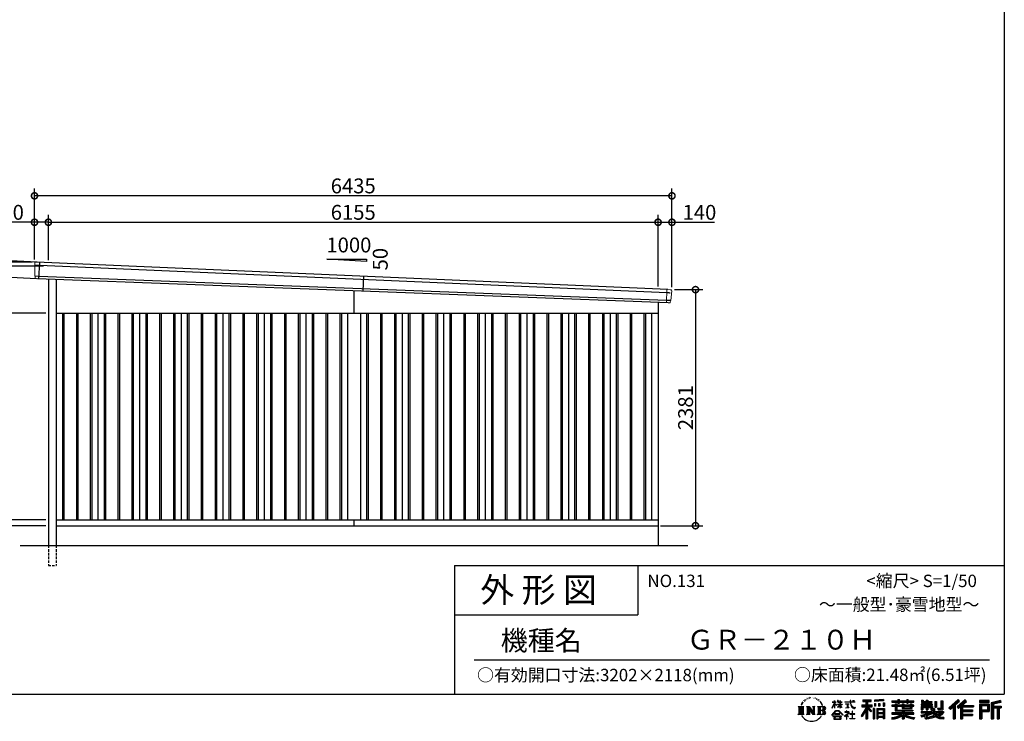
# Model space of a CAD drawing. Extents: x 225 to 20334, y 7 to 14162.
# Drawn here: x 10395 to 20334, y 7 to 7084 of the extents above; entities that cross this region are included whole.
import ezdxf

# ---------------------------------------------------------------- set-up
doc = ezdxf.new("R2010")
doc.units = 0
doc.header["$LTSCALE"] = 20
doc.header["$PDMODE"] = 3
doc.header["$PDSIZE"] = 2
doc.linetypes.add('HIDDEN', pattern=[0.375, 0.25, -0.125])
doc.layers.get('0').update_dxf_attribs({"linetype": 'CONTINUOUS'})
doc.layers.get('DEFPOINTS').update_dxf_attribs({"linetype": 'CONTINUOUS'})
for name, color, linetype in [('仕様書枠', 230, 'CONTINUOUS'), ('寸法', 4, 'CONTINUOUS'), ('文字', 7, 'CONTINUOUS'), ('破線', 2, 'HIDDEN'), ('細線', 5, 'CONTINUOUS'), ('部品1', 7, 'CONTINUOUS'), ('Ｇ．Ｌ', 30, 'CONTINUOUS')]:
    doc.layers.add(name, color=color, linetype=linetype)
doc.styles.add('STYLE1', font='isocp.shx', dxfattribs={"bigfont": 'bigfont.shx'})
doc.styles.add('STYLE2', font='MS PGothic.ttf')
doc.dimstyles.new('INABA_S50G', dxfattribs={"dimtxt": 150, "dimasz": 125, "dimexe": 75, "dimexo": 25, "dimgap": 25, "dimtad": 3, "dimdec": 1, "dimdsep": 46, "dimtxsty": 'STYLE1', "dimblk1": 'DOTSMALL', "dimblk2": 'DOTSMALL', "dimsah": 1, "dimcen": 0, "dimclrt": 7, "dimadec": 0, "dimazin": 0, "dimtfac": 1, "dimtdec": 4, "dimtix": 1, "dimtmove": 0, "dimatfit": 3, "dimldrblk": 'DOTSMALL', "dimfxl": 1, "dimtolj": 1, "dimtzin": 0, "dimarcsym": 0})

# ---------------------------------------------------------------- blocks, each defined once
blk = doc.blocks.new('_DOTSMALL')
at = {"color": 0, "linetype": 'ByBlock', "ltscale": 50, "const_width": 0.5}
blk.add_lwpolyline([(-0.0625, 0, 1), (0.0625, 0, 1)], format="xyb", close=True, dxfattribs=at)
blk = doc.blocks.new('*D20')
at = {"layer": 'DEFPOINTS', "color": 0, "ltscale": 50}
for p in [(10596.2, 4637.4), (10011.9, 4497.2), (10588.5, 4470.6)]:
    blk.add_point(p, dxfattribs=at)
at = {"layer": '寸法', "color": 0, "lineweight": -2, "ltscale": 50}
for p, q in [((10019.6, 4664), (10038.8, 5078.6)), ((10571.2, 4638.6), (9944.7, 4667.5)), ((10011.9, 4497.2), (10019.6, 4664)), ((10563.5, 4471.8), (9937, 4500.7))]:
    blk.add_line(p, q, dxfattribs=at)
at = {"layer": '寸法', "color": 0, "lineweight": -2, "ltscale": 50, "xscale": 125, "yscale": 125, "zscale": 125}
for p, rotation in [((10019.6, 4664), 87.35641500832173), ((10011.9, 4497.2), 267.3564150083218)]:
    blk.add_blockref('_DOTSMALL', p, dxfattribs=dict(at, rotation=rotation))
at = {"layer": '寸法', "color": 7, "ltscale": 50, "insert": (9932.2, 4938.4), "char_height": 150, "attachment_point": 5, "rotation": 87.35642, "style": 'STYLE1'}
blk.add_mtext('\\A1;167', dxfattribs=at)
blk = doc.blocks.new('*D21')
at = {"layer": 'DEFPOINTS', "color": 0, "ltscale": 50}
for p in [(10544, 5307.4), (10544, 4640), (16979, 4361)]:
    blk.add_point(p, dxfattribs=at)
at = {"layer": '寸法', "color": 0, "lineweight": -2, "ltscale": 50}
for p, q in [((10544, 4665), (10544, 5382.4)), ((16979, 4386), (16979, 5382.4)), ((16979, 5307.4), (10544, 5307.4))]:
    blk.add_line(p, q, dxfattribs=at)
at = {"layer": '寸法', "color": 0, "lineweight": -2, "ltscale": 50, "xscale": 125, "yscale": 125, "zscale": 125, "rotation": 180}
blk.add_blockref('_DOTSMALL', (10544, 5307.4), dxfattribs=at)
at = {"layer": '寸法', "color": 0, "lineweight": -2, "ltscale": 50, "xscale": 125, "yscale": 125, "zscale": 125}
blk.add_blockref('_DOTSMALL', (16979, 5307.4), dxfattribs=at)
at = {"layer": '寸法', "color": 7, "ltscale": 50, "insert": (13761.5, 5407.4), "char_height": 150, "attachment_point": 5, "style": 'STYLE1'}
blk.add_mtext('\\A1;6435', dxfattribs=at)
blk = doc.blocks.new('*D22')
at = {"layer": 'DEFPOINTS', "color": 0, "ltscale": 50}
for p in [(9875.4, 4597.5), (10660.8, 4597.5), (10684, 1980)]:
    blk.add_point(p, dxfattribs=at)
at = {"layer": '寸法', "color": 0, "lineweight": -2, "ltscale": 50}
for p, q in [((10635.8, 4597.5), (9800.4, 4597.5)), ((9875.4, 1980), (9875.4, 4597.5)), ((10659, 1980), (9800.4, 1980))]:
    blk.add_line(p, q, dxfattribs=at)
at = {"layer": '寸法', "color": 0, "lineweight": -2, "ltscale": 50, "xscale": 125, "yscale": 125, "zscale": 125}
for p, rotation in [((9875.4, 4597.5), 90), ((9875.4, 1980), 270)]:
    blk.add_blockref('_DOTSMALL', p, dxfattribs=dict(at, rotation=rotation))
at = {"layer": '寸法', "color": 7, "ltscale": 50, "insert": (9775.3, 3141.9), "char_height": 150, "attachment_point": 5, "rotation": 90, "style": 'STYLE1'}
blk.add_mtext('\\A1;軒高 2617.5', dxfattribs=at)
blk = doc.blocks.new('*D23')
at = {"layer": 'DEFPOINTS', "color": 0, "ltscale": 50}
for p in [(16979, 5041), (16839, 4367.6), (16979, 4361)]:
    blk.add_point(p, dxfattribs=at)
at = {"layer": '寸法', "color": 0, "lineweight": -2, "ltscale": 50}
for p, q in [((16839, 4392.6), (16839, 5116)), ((16979, 4386), (16979, 5116)), ((16839, 5041), (16979, 5041)), ((16979, 5041), (17409.1, 5041))]:
    blk.add_line(p, q, dxfattribs=at)
at = {"layer": '寸法', "color": 0, "lineweight": -2, "ltscale": 50, "xscale": 125, "yscale": 125, "zscale": 125, "rotation": 180}
blk.add_blockref('_DOTSMALL', (16839, 5041), dxfattribs=at)
at = {"layer": '寸法', "color": 0, "lineweight": -2, "ltscale": 50, "xscale": 125, "yscale": 125, "zscale": 125}
blk.add_blockref('_DOTSMALL', (16979, 5041), dxfattribs=at)
at = {"layer": '寸法', "color": 7, "ltscale": 50, "insert": (17256.6, 5141), "char_height": 150, "attachment_point": 5, "style": 'STYLE1'}
blk.add_mtext('\\A1;140', dxfattribs=at)
blk = doc.blocks.new('*D24')
at = {"layer": 'DEFPOINTS', "color": 0, "ltscale": 50}
for p in [(16839, 5041), (10684, 4633.9), (16839, 4367.6)]:
    blk.add_point(p, dxfattribs=at)
at = {"layer": '寸法', "color": 0, "lineweight": -2, "ltscale": 50}
for p, q in [((10684, 4658.9), (10684, 5116)), ((16839, 4392.6), (16839, 5116)), ((10684, 5041), (16839, 5041))]:
    blk.add_line(p, q, dxfattribs=at)
at = {"layer": '寸法', "color": 0, "lineweight": -2, "ltscale": 50, "xscale": 125, "yscale": 125, "zscale": 125, "rotation": 180}
blk.add_blockref('_DOTSMALL', (10684, 5041), dxfattribs=at)
at = {"layer": '寸法', "color": 0, "lineweight": -2, "ltscale": 50, "xscale": 125, "yscale": 125, "zscale": 125}
blk.add_blockref('_DOTSMALL', (16839, 5041), dxfattribs=at)
at = {"layer": '寸法', "color": 7, "ltscale": 50, "insert": (13761.5, 5141), "char_height": 150, "attachment_point": 5, "style": 'STYLE1'}
blk.add_mtext('\\A1;6155', dxfattribs=at)
blk = doc.blocks.new('*D25')
at = {"layer": 'DEFPOINTS', "color": 0, "ltscale": 50}
for p in [(10544, 5041), (10544, 4640), (10684, 4633.9)]:
    blk.add_point(p, dxfattribs=at)
at = {"layer": '寸法', "color": 0, "lineweight": -2, "ltscale": 50}
for p, q in [((10544, 4665), (10544, 5116)), ((10684, 4658.9), (10684, 5116)), ((10544, 5041), (10113.9, 5041)), ((10684, 5041), (10544, 5041))]:
    blk.add_line(p, q, dxfattribs=at)
at = {"layer": '寸法', "color": 0, "lineweight": -2, "ltscale": 50, "xscale": 125, "yscale": 125, "zscale": 125, "rotation": 180}
blk.add_blockref('_DOTSMALL', (10544, 5041), dxfattribs=at)
at = {"layer": '寸法', "color": 0, "lineweight": -2, "ltscale": 50, "xscale": 125, "yscale": 125, "zscale": 125}
blk.add_blockref('_DOTSMALL', (10684, 5041), dxfattribs=at)
at = {"layer": '寸法', "color": 7, "ltscale": 50, "insert": (10266.4, 5141), "char_height": 150, "attachment_point": 5, "style": 'STYLE1'}
blk.add_mtext('\\A1;140', dxfattribs=at)
blk = doc.blocks.new('*D26')
at = {"layer": 'DEFPOINTS', "color": 0, "ltscale": 50}
for p in [(16979, 4361), (16839, 1980), (17216.7, 1980)]:
    blk.add_point(p, dxfattribs=at)
at = {"layer": '寸法', "color": 0, "lineweight": -2, "ltscale": 50}
for p, q in [((17004, 4361), (17291.7, 4361)), ((17216.7, 4361), (17216.7, 1980)), ((16864, 1980), (17291.7, 1980))]:
    blk.add_line(p, q, dxfattribs=at)
at = {"layer": '寸法', "color": 0, "lineweight": -2, "ltscale": 50, "xscale": 125, "yscale": 125, "zscale": 125}
for p, rotation in [((17216.7, 4361), 90), ((17216.7, 1980), 270)]:
    blk.add_blockref('_DOTSMALL', p, dxfattribs=dict(at, rotation=rotation))
at = {"layer": '寸法', "color": 7, "ltscale": 50, "insert": (17116.7, 3170.5), "char_height": 150, "attachment_point": 5, "rotation": 90, "style": 'STYLE1'}
blk.add_mtext('\\A1;2381', dxfattribs=at)
blk = doc.blocks.new('*D27')
at = {"layer": 'DEFPOINTS', "color": 0, "ltscale": 50}
for p in [(10544, 4640), (9598.6, 1980), (10684, 1980)]:
    blk.add_point(p, dxfattribs=at)
at = {"layer": '寸法', "color": 0, "lineweight": -2, "ltscale": 50}
for p, q in [((10519, 4640), (9523.6, 4640)), ((9598.6, 4640), (9598.6, 1980)), ((10659, 1980), (9523.6, 1980))]:
    blk.add_line(p, q, dxfattribs=at)
at = {"layer": '寸法', "color": 0, "lineweight": -2, "ltscale": 50, "xscale": 125, "yscale": 125, "zscale": 125}
for p, rotation in [((9598.6, 4640), 90), ((9598.6, 1980), 270)]:
    blk.add_blockref('_DOTSMALL', p, dxfattribs=dict(at, rotation=rotation))
at = {"layer": '寸法', "color": 7, "ltscale": 50, "insert": (9498.5, 3310), "char_height": 150, "attachment_point": 5, "rotation": 90, "style": 'STYLE1'}
blk.add_mtext('\\A1;2660', dxfattribs=at)
blk = doc.blocks.new('*D28')
at = {"layer": 'DEFPOINTS', "color": 0, "ltscale": 50}
for p in [(10684, 4125), (10149, 2040), (10684, 2040)]:
    blk.add_point(p, dxfattribs=at)
at = {"layer": '寸法', "color": 0, "lineweight": -2, "ltscale": 50}
for p, q in [((10659, 4125), (10074, 4125)), ((10149, 4125), (10149, 2040)), ((10659, 2040), (10074, 2040))]:
    blk.add_line(p, q, dxfattribs=at)
at = {"layer": '寸法', "color": 0, "lineweight": -2, "ltscale": 50, "xscale": 125, "yscale": 125, "zscale": 125}
for p, rotation in [((10149, 4125), 90), ((10149, 2040), 270)]:
    blk.add_blockref('_DOTSMALL', p, dxfattribs=dict(at, rotation=rotation))
at = {"layer": '寸法', "color": 7, "ltscale": 50, "insert": (10049, 3082.5), "char_height": 150, "attachment_point": 5, "rotation": 90, "style": 'STYLE1'}
blk.add_mtext('\\A1;2085', dxfattribs=at)
blk = doc.blocks.new('*D29')
at = {"layer": 'DEFPOINTS', "color": 0, "ltscale": 50}
for p in [(10684, 2040), (10149, 1980), (10684, 1980)]:
    blk.add_point(p, dxfattribs=at)
at = {"layer": '寸法', "color": 0, "lineweight": -2, "ltscale": 50}
for p, q in [((10659, 2040), (10074, 2040)), ((10149, 2040), (10149, 1980)), ((10659, 1980), (10074, 1980))]:
    blk.add_line(p, q, dxfattribs=at)
at = {"layer": '寸法', "color": 0, "lineweight": -2, "ltscale": 50, "xscale": 125, "yscale": 125, "zscale": 125}
for p, rotation in [((10149, 2040), 90), ((10149, 1980), 270)]:
    blk.add_blockref('_DOTSMALL', p, dxfattribs=dict(at, rotation=rotation))
at = {"layer": '寸法', "color": 7, "ltscale": 50, "insert": (10056.1, 1945.3), "char_height": 150, "attachment_point": 5, "rotation": 90, "style": 'STYLE1'}
blk.add_mtext('\\A1;60', dxfattribs=at)

msp = doc.modelspace()

# ---------------------------------------------------------------- linework, layer by layer
at = {"layer": '仕様書枠', "ltscale": 50}
for p, q in [((20334, 14162), (20334, 280)), ((14784, 1580), (14784, 280)), ((14784, 1580), (20334, 1580)), ((14784, 1080), (16634, 1080)), ((225, 280), (20334, 280))]:
    msp.add_line(p, q, dxfattribs=at)
at = {"layer": '仕様書枠', "linetype": 'Continuous', "ltscale": 50}
msp.add_line((16634, 1580), (16634, 1080), dxfattribs=at)
at = {"layer": '文字', "color": 7, "ltscale": 50}
msp.add_line((14984, 625.06), (20184, 625.06), dxfattribs=at)
at = {"layer": '文字', "ltscale": 0.5}
for p, q in [((18290.88, 187.45), (18303.97, 204.26)), ((18311.62, 220.11), (18309.84, 213.48)), ((18318.72, 206.86), (18315.89, 206.86)), ((18321.91, 226.33), (18320.61, 223.73)), ((18327.34, 213.82), (18324.15, 213.82)), ((18331.82, 226.92), (18330.29, 224.2)), ((18338.31, 218.19), (18336.66, 218.31)), ((18342.68, 239.77), (18341.86, 238)), ((18348.23, 233.99), (18344.33, 233.05)), ((18355.79, 243.67), (18354.13, 241.54)), ((18358.5, 230.1), (18355.79, 230.1)), ((18369.95, 235.53), (18367.12, 235.64)), ((18371.01, 248.62), (18368.42, 247.09)), ((18381.17, 241.78), (18377.98, 241.66)), ((18399.88, 242.18), (18401.59, 242.09)), ((18415.9, 237.14), (18412.75, 235.97)), ((18412.93, 247.58), (18415.99, 246.59)), ((18428.36, 232.64), (18426.65, 232.37)), ((18428.99, 244.25), (18430.52, 242)), ((18433.68, 228.14), (18434.94, 228.14)), ((18437.01, 235.16), (18438, 234.17)), ((18442.14, 225.9), (18437.55, 225.09)), ((18441.33, 238.22), (18442.86, 236.15)), ((18452.22, 219.15), (18448.89, 218.97)), ((18454.47, 230.48), (18455.55, 227.87)), ((18460.53, 214.25), (18457.83, 213.45)), ((18464.68, 222.35), (18465.76, 220.28)), ((18482.31, 197.87), (18474.05, 208.08)), ((18595.67, 200.68), (18595.67, 198.02)), ((18595.67, 200.68), (18618.55, 200.68)), ((18618.55, 200.68), (18618.55, 218.04)), ((18620.8, 218.04), (18618.55, 218.04)), ((18620.8, 218.04), (18620.8, 200.68)), ((18620.8, 200.68), (18635.7, 200.68)), ((18635.7, 200.68), (18635.7, 198.02)), ((18651.59, 218.04), (18651.59, 198.02)), ((18655.94, 218.04), (18651.59, 218.04)), ((18655.94, 218.04), (18655.94, 200.68)), ((18655.94, 200.68), (18676.19, 200.68)), ((18676.19, 218.04), (18676.19, 200.68)), ((18678.44, 218.04), (18676.19, 218.04)), ((18678.44, 200.68), (18678.44, 218.04)), ((18678.44, 200.68), (18697.5, 200.68)), ((18697.5, 200.68), (18697.5, 198.02)), ((18725.77, 202.66), (18725.77, 199.18)), ((18725.77, 202.66), (18778.39, 202.66)), ((18778.89, 199.18), (18725.77, 199.18)), ((18778.39, 218.04), (18778.39, 202.66)), ((18784.85, 218.04), (18778.39, 218.04)), ((18778.89, 199.18), (18779.69, 192.82)), ((18826.08, 199.18), (18784.83, 199.18)), ((18786.28, 185.78), (18784.83, 199.18)), ((18784.85, 202.66), (18784.85, 218.04)), ((18784.85, 202.66), (18826.08, 202.66)), ((18802.93, 218.04), (18822.24, 218.04)), ((18802.93, 218.04), (18802.93, 217.95)), ((18802.93, 217.95), (18822.24, 217.95)), ((18822.24, 217.95), (18822.24, 218.04)), ((18826.08, 202.66), (18826.08, 199.18)), ((18904.52, 221.85), (18904.52, 206.56)), ((18904.52, 221.85), (18989.41, 221.85)), ((18904.52, 214.73), (18989.41, 214.73)), ((18904.52, 206.56), (18935.9, 206.56)), ((18935.9, 206.56), (18935.9, 172.11)), ((18944.28, 216.41), (18944.28, 31.82)), ((18953.54, 206.56), (18953.54, 172.11)), ((18953.54, 206.56), (18989.41, 206.56)), ((18989.41, 206.56), (18989.41, 221.85)), ((19112.88, 227.28), (19022.15, 219.98)), ((19022.15, 219.98), (19022.15, 204.75)), ((19112.88, 217.51), (19022.15, 210.21)), ((19112.88, 212.05), (19022.15, 204.75)), ((19112.88, 227.28), (19112.88, 212.05)), ((19197.8, 212.99), (19197.8, 199.39)), ((19197.8, 212.99), (19260.54, 212.99)), ((19197.8, 207.55), (19420.45, 207.55)), ((19197.8, 199.39), (19260.54, 199.39)), ((19260.54, 227.74), (19260.54, 212.99)), ((19260.54, 227.74), (19274.69, 227.74)), ((19260.54, 199.39), (19260.54, 188.27)), ((19267.66, 227.74), (19267.66, 188.27)), ((19274.69, 212.99), (19274.69, 227.74)), ((19274.69, 212.99), (19349.73, 212.99)), ((19274.69, 199.39), (19349.73, 199.39)), ((19274.69, 188.27), (19274.69, 199.39)), ((19349.73, 227.74), (19349.73, 212.99)), ((19349.73, 227.74), (19363.88, 227.74)), ((19349.73, 199.39), (19349.73, 188.27)), ((19356.85, 227.74), (19356.85, 188.27)), ((19363.88, 212.99), (19363.88, 227.74)), ((19363.88, 212.99), (19420.45, 212.99)), ((19363.88, 188.27), (19363.88, 199.39)), ((19363.88, 199.39), (19420.45, 199.39)), ((19420.45, 199.39), (19420.45, 212.99)), ((19498.51, 221.15), (19498.51, 196.35)), ((19498.51, 221.15), (19514.1, 221.15)), ((19506.46, 221.15), (19506.46, 196.35)), ((19514.1, 221.15), (19514.1, 204.84)), ((19514.1, 204.84), (19543.67, 204.84)), ((19543.67, 221.15), (19543.67, 204.84)), ((19543.67, 221.15), (19561.6, 221.15)), ((19551.63, 221.15), (19551.63, 123.77)), ((19561.6, 221.15), (19561.6, 204.84)), ((19561.6, 204.84), (19601.32, 204.84)), ((19601.32, 204.84), (19601.32, 196.35)), ((19633.23, 204.84), (19633.23, 150.48)), ((19633.23, 204.84), (19651.16, 204.84)), ((19641.19, 204.84), (19641.19, 150.48)), ((19651.16, 204.84), (19651.16, 150.48)), ((19691.64, 211.98), (19711.9, 211.98)), ((19691.64, 211.98), (19691.64, 139.59)), ((19701.01, 211.98), (19701.01, 131.3)), ((19711.9, 211.98), (19711.9, 123.77)), ((19868.53, 225.77), (19774.95, 143)), ((19872.32, 221.86), (19778.84, 139.18)), ((19785.55, 132.59), (19879.4, 214.55)), ((19839.05, 172.09), (19883.19, 210.64)), ((19939.11, 221.78), (19856.97, 151.72)), ((19943.01, 217.95), (19860.58, 147.65)), ((19866.87, 140.57), (19949.68, 211.4)), ((19883.19, 210.64), (19868.53, 225.77)), ((19905.99, 166.87), (19953.58, 207.57)), ((19953.58, 207.57), (19939.11, 221.78)), ((20181.69, 215.59), (20084.99, 215.59)), ((20084.99, 215.59), (20084.99, 197.64)), ((20181.69, 210.15), (20084.99, 210.15)), ((20084.99, 203.08), (20181.69, 203.08)), ((20181.69, 197.64), (20181.69, 215.59)), ((20295.26, 214.93), (20202.18, 192.73)), ((20296.67, 209.67), (20207.62, 188.43)), ((20298.62, 203), (20213.07, 182.59)), ((20295.26, 214.93), (20299.88, 197.71)), ((18251.87, 154.42), (18310.61, 154.42)), ((18251.87, 154.42), (18260.29, 147.71)), ((18260.29, 147.71), (18260.29, 80.52)), ((18271.18, 154.42), (18271.18, 74.04)), ((18282.07, 154.42), (18282.07, 74.04)), ((18290.88, 187.45), (18283.09, 168.4)), ((18283.09, 168.4), (18284.85, 168.4)), ((18288.66, 177.18), (18284.85, 168.4)), ((18297.44, 190.92), (18288.66, 177.18)), ((18292.95, 154.42), (18292.95, 74.04)), ((18302.88, 197.4), (18297.44, 190.92)), ((18310.61, 154.42), (18303.2, 148.52)), ((18303.2, 148.52), (18303.2, 79.93)), ((18338.48, 154.42), (18345.54, 150.34)), ((18338.48, 154.42), (18363.36, 154.42)), ((18345.54, 150.34), (18345.54, 79.64)), ((18356.43, 154.42), (18356.43, 74.04)), ((18356.67, 154.42), (18409.39, 80.67)), ((18361.87, 139.23), (18407.47, 74.04)), ((18363.36, 154.42), (18402.89, 99.13)), ((18366.63, 122.94), (18400.83, 74.04)), ((18366.63, 122.94), (18366.63, 77.88)), ((18396.33, 154.42), (18402.89, 150.63)), ((18396.33, 154.42), (18420.38, 154.42)), ((18402.89, 150.63), (18402.89, 99.13)), ((18409.39, 154.42), (18409.39, 74.04)), ((18420.38, 154.42), (18414.83, 151.22)), ((18414.83, 151.22), (18414.83, 78.76)), ((18447.07, 154.42), (18514.45, 154.42)), ((18447.07, 154.42), (18453.63, 150.63)), ((18453.63, 150.63), (18453.63, 79.35)), ((18465.35, 154.42), (18465.35, 74.04)), ((18476.23, 154.42), (18476.23, 74.04)), ((18509.01, 114.78), (18476.23, 114.78)), ((18477.94, 198.23), (18489.34, 181.15)), ((18493.94, 179.71), (18482.31, 197.87)), ((18489.34, 181.15), (18495.58, 170.24)), ((18498.27, 168.4), (18493.46, 180.65)), ((18495.58, 170.24), (18496.1, 168.4)), ((18496.1, 168.4), (18498.27, 168.4)), ((18591.69, 67.81), (18631.96, 114.69)), ((18637.05, 109.87), (18595.43, 64.89)), ((18595.53, 141.02), (18618.55, 191.34)), ((18595.53, 141.02), (18596.51, 140.46)), ((18618.55, 198.02), (18595.67, 198.02)), ((18596.51, 140.46), (18618.55, 182.86)), ((18618.55, 198.02), (18618.55, 191.34)), ((18618.55, 182.86), (18618.55, 137.47)), ((18620.8, 137.47), (18618.55, 137.47)), ((18620.8, 198.02), (18620.8, 186.61)), ((18635.7, 198.02), (18620.8, 198.02)), ((18639.94, 169.92), (18620.8, 186.61)), ((18638.4, 167.41), (18620.8, 178.99)), ((18620.8, 178.99), (18620.8, 137.47)), ((18631.96, 114.69), (18664.31, 114.69)), ((18659.38, 109.87), (18637.05, 109.87)), ((18638.4, 167.41), (18639.94, 169.92)), ((18650.97, 149.57), (18676.19, 172.44)), ((18650.97, 149.57), (18652.67, 147.78)), ((18676.19, 198.02), (18651.59, 198.02)), ((18651.59, 179.68), (18651.59, 176.86)), ((18651.59, 179.68), (18676.19, 179.68)), ((18651.59, 176.86), (18676.19, 176.86)), ((18652.67, 147.78), (18676.19, 170.33)), ((18702.67, 67.04), (18659.38, 109.87)), ((18664.31, 114.69), (18706.1, 70.19)), ((18676.19, 198.02), (18676.19, 179.68)), ((18676.19, 176.86), (18676.19, 172.3)), ((18676.19, 170.43), (18676.19, 137.47)), ((18678.44, 137.47), (18676.19, 137.47)), ((18678.44, 179.68), (18678.44, 198.02)), ((18697.5, 198.02), (18678.44, 198.02)), ((18678.44, 179.68), (18698.36, 179.68)), ((18678.44, 169.54), (18678.44, 176.86)), ((18678.44, 176.86), (18698.36, 176.86)), ((18697.46, 146.27), (18678.44, 169.54)), ((18678.44, 137.47), (18678.44, 167.6)), ((18696.29, 145.16), (18678.44, 167.6)), ((18697.46, 146.27), (18696.29, 145.16)), ((18698.36, 179.68), (18698.36, 176.86)), ((18723.75, 102.3), (18723.75, 98.81)), ((18740.35, 102.3), (18723.75, 102.3)), ((18730.08, 181.69), (18730.08, 179.16)), ((18730.08, 181.69), (18765.21, 181.69)), ((18747.82, 179.16), (18730.08, 179.16)), ((18731.52, 141.71), (18766.17, 146.82)), ((18731.52, 143.35), (18747.82, 146.44)), ((18731.52, 143.35), (18731.52, 141.71)), ((18744.08, 111.37), (18740.35, 111.37)), ((18740.35, 111.37), (18740.35, 102.3)), ((18744.08, 102.3), (18744.08, 111.37)), ((18762.38, 102.3), (18744.08, 102.3)), ((18747.82, 179.16), (18747.82, 146.44)), ((18765.21, 179.16), (18754.19, 179.16)), ((18754.19, 179.16), (18754.19, 147.64)), ((18754.19, 147.64), (18766.17, 149.91)), ((18763.44, 102.22), (18762.38, 102.3)), ((18764.75, 101.21), (18763.44, 102.22)), ((18766.32, 99.64), (18764.75, 101.21)), ((18765.21, 181.69), (18765.21, 179.16)), ((18766.17, 149.91), (18766.17, 146.82)), ((18766.89, 98.13), (18766.32, 99.64)), ((18779.69, 192.82), (18784.1, 172.11)), ((18784.1, 172.11), (18788.29, 162.06)), ((18789.24, 172.74), (18786.28, 185.78)), ((18788.29, 162.06), (18795.42, 150.75)), ((18794.87, 161.48), (18789.24, 172.74)), ((18800.31, 152.42), (18794.87, 161.48)), ((18795.42, 150.75), (18804.86, 142.14)), ((18801.44, 110.05), (18798.15, 110.05)), ((18798.15, 110.05), (18798.15, 82.39)), ((18810.47, 144.67), (18800.31, 152.42)), ((18801.44, 82.39), (18801.44, 110.05)), ((18804.86, 142.14), (18811.49, 138.63)), ((18814.32, 143.28), (18810.47, 144.67)), ((18811.49, 138.63), (18815.91, 137.39)), ((18819.13, 142.64), (18814.32, 143.28)), ((18815.91, 137.39), (18820.23, 137.39)), ((18823.83, 143.42), (18819.13, 142.64)), ((18820.23, 137.39), (18828.61, 140.9)), ((18829.97, 147.5), (18823.83, 143.42)), ((18828.61, 140.9), (18832.76, 143.53)), ((18832.76, 143.53), (18829.97, 147.5)), ((18935.9, 139.88), (18888, 63.06)), ((18944.28, 143.02), (18892.62, 60.18)), ((18895.91, 172.11), (18935.9, 172.11)), ((18895.91, 172.11), (18895.91, 154.2)), ((18895.91, 163.41), (18999.88, 163.41)), ((18895.91, 154.2), (18935.9, 154.2)), ((18935.9, 114.34), (18898.73, 54.72)), ((18935.9, 154.2), (18935.9, 139.88)), ((18935.9, 114.34), (18935.9, 31.82)), ((18993.47, 106.73), (18944.28, 162.41)), ((18953.54, 172.11), (18999.88, 172.11)), ((18953.54, 139.9), (18953.54, 31.82)), ((18987.27, 101.72), (18953.54, 139.9)), ((18997.55, 110.33), (18958.79, 154.2)), ((18958.79, 154.2), (18999.88, 154.2)), ((18997.55, 110.33), (18987.27, 101.72)), ((18999.88, 154.2), (18999.88, 172.11)), ((19023.01, 136.33), (19010.77, 136.33)), ((19010.77, 136.33), (19010.77, 31.82)), ((19017.57, 136.33), (19017.57, 31.82)), ((19023.01, 136.33), (19023.01, 31.82)), ((19023.3, 185.42), (19034.46, 185.42)), ((19023.3, 185.42), (19023.3, 160.09)), ((19034.46, 160.09), (19023.3, 160.09)), ((19029.01, 185.42), (19029.01, 160.09)), ((19034.46, 185.42), (19034.46, 160.09)), ((19046.42, 136.33), (19123.91, 136.33)), ((19046.42, 136.33), (19046.42, 31.82)), ((19051.86, 129.21), (19118.47, 129.21)), ((19051.86, 129.21), (19051.86, 31.82)), ((19111.13, 121.11), (19057.2, 121.11)), ((19057.2, 121.11), (19057.2, 93.11)), ((19062.81, 185.42), (19076.78, 185.42)), ((19062.81, 185.42), (19062.81, 160.09)), ((19076.78, 160.09), (19062.81, 160.09)), ((19069.93, 185.42), (19069.93, 160.09)), ((19076.78, 185.42), (19076.78, 160.09)), ((19110.04, 192.4), (19123.69, 192.4)), ((19110.04, 192.4), (19110.04, 160.09)), ((19110.04, 160.09), (19123.69, 160.09)), ((19111.13, 121.11), (19111.13, 93.11)), ((19117.16, 192.4), (19117.16, 160.09)), ((19118.47, 129.21), (19118.47, 31.82)), ((19123.69, 192.4), (19123.69, 160.09)), ((19123.91, 136.33), (19123.91, 31.82)), ((19197.8, 170.37), (19197.8, 160.28)), ((19230.74, 170.37), (19197.8, 170.37)), ((19420.45, 164.92), (19197.8, 164.92)), ((19197.8, 160.28), (19230.74, 160.28)), ((19230.74, 182.29), (19230.74, 170.37)), ((19230.74, 182.29), (19249.65, 182.29)), ((19230.74, 160.28), (19230.74, 111.04)), ((19230.74, 111.04), (19302.22, 111.04)), ((19241.7, 182.29), (19241.7, 111.04)), ((19249.65, 182.29), (19249.65, 170.37)), ((19302.3, 170.37), (19249.65, 170.37)), ((19249.65, 160.28), (19249.65, 120.55)), ((19249.65, 160.28), (19302.3, 160.28)), ((19249.65, 120.55), (19409.66, 120.55)), ((19260.54, 188.27), (19274.69, 188.27)), ((19302.22, 111.04), (19302.22, 91.71)), ((19302.3, 182.29), (19302.3, 170.37)), ((19302.3, 182.29), (19318.68, 182.29)), ((19302.3, 160.28), (19302.3, 137.26)), ((19302.3, 137.26), (19399.61, 137.26)), ((19310.72, 182.29), (19310.72, 137.26)), ((19312.81, 120.55), (19312.81, 31.82)), ((19318.68, 182.29), (19318.68, 170.37)), ((19384.08, 170.37), (19318.68, 170.37)), ((19318.68, 160.28), (19318.68, 141.01)), ((19318.68, 160.28), (19384.08, 160.28)), ((19318.68, 141.01), (19384.08, 141.01)), ((19323.7, 111.04), (19409.66, 111.04)), ((19323.7, 111.04), (19323.7, 91.71)), ((19349.73, 188.27), (19363.88, 188.27)), ((19384.08, 182.29), (19399.61, 182.29)), ((19384.08, 182.29), (19384.08, 170.37)), ((19384.08, 160.28), (19384.08, 141.01)), ((19391.65, 182.29), (19391.65, 137.26)), ((19399.61, 182.29), (19399.61, 170.37)), ((19420.45, 170.37), (19399.61, 170.37)), ((19399.61, 160.28), (19399.61, 137.26)), ((19399.61, 160.28), (19420.45, 160.28)), ((19409.66, 120.55), (19409.66, 111.04)), ((19420.45, 160.28), (19420.45, 170.37)), ((19494.88, 180.36), (19494.88, 169.83)), ((19543.67, 180.36), (19494.88, 180.36)), ((19494.88, 169.83), (19543.67, 169.83)), ((19494.88, 154.35), (19494.88, 123.77)), ((19494.88, 154.35), (19543.67, 154.35)), ((19494.88, 123.77), (19511.48, 123.77)), ((19494.88, 105.9), (19494.88, 93.3)), ((19494.88, 105.9), (19603.63, 105.9)), ((19498.51, 196.35), (19543.67, 196.35)), ((19502.83, 154.35), (19502.83, 123.77)), ((19511.48, 144.44), (19511.48, 123.77)), ((19511.48, 144.44), (19543.67, 144.44)), ((19543.67, 196.35), (19543.67, 180.36)), ((19543.67, 169.83), (19543.67, 154.35)), ((19543.67, 144.44), (19543.67, 123.77)), ((19543.67, 123.77), (19561.6, 123.77)), ((19561.6, 196.35), (19561.6, 180.36)), ((19561.6, 196.35), (19601.32, 196.35)), ((19607.67, 180.36), (19561.6, 180.36)), ((19561.6, 169.83), (19607.67, 169.83)), ((19561.6, 169.83), (19561.6, 154.35)), ((19561.6, 154.35), (19607.67, 154.35)), ((19561.6, 144.44), (19561.6, 123.77)), ((19561.6, 144.44), (19592.21, 144.44)), ((19592.21, 144.44), (19592.21, 123.77)), ((19592.21, 123.77), (19603.63, 123.77)), ((19600.17, 154.35), (19600.17, 123.77)), ((19603.63, 123.77), (19603.63, 105.9)), ((19607.67, 169.83), (19607.67, 180.36)), ((19607.67, 154.35), (19607.67, 136.09)), ((19607.67, 136.09), (19629.01, 136.09)), ((19614.52, 136.09), (19614.52, 94.8)), ((19629.01, 136.09), (19629.01, 105.9)), ((19629.01, 105.9), (19721.7, 105.9)), ((19633.23, 150.48), (19651.16, 150.48)), ((19660.64, 139.59), (19667.01, 123.77)), ((19660.64, 139.59), (19691.64, 139.59)), ((19664.82, 131.3), (19701.01, 131.3)), ((19667.01, 123.77), (19711.9, 123.77)), ((19721.7, 105.9), (19721.7, 93.3)), ((19774.95, 143), (19789.44, 128.77)), ((19789.44, 128.77), (19818.11, 153.8)), ((19818.11, 153.8), (19818.11, 31.82)), ((19828.16, 169.81), (19828.16, 31.82)), ((19839.05, 172.09), (19839.05, 31.82)), ((19856.97, 151.72), (19870.48, 136.5)), ((19870.48, 136.5), (19893.22, 155.95)), ((19893.22, 155.95), (19893.22, 31.82)), ((19898.67, 167.77), (19898.67, 31.82)), ((19905.99, 166.87), (20023.66, 166.87)), ((19907.45, 158.87), (20023.66, 158.87)), ((19907.45, 158.64), (19907.45, 31.82)), ((19907.45, 113.3), (20013.48, 113.3)), ((19912.89, 151.34), (19912.89, 120.64)), ((19912.89, 151.34), (20023.66, 151.34)), ((19912.89, 120.64), (20013.48, 120.64)), ((19912.89, 105.77), (20013.48, 105.77)), ((19912.89, 105.77), (19912.89, 79.7)), ((20013.48, 120.64), (20013.48, 105.77)), ((20023.66, 166.87), (20023.66, 151.34)), ((20084.99, 197.64), (20181.69, 197.64)), ((20084.99, 180.68), (20181.69, 180.68)), ((20084.99, 180.68), (20084.99, 31.82)), ((20090.43, 175.24), (20176.24, 175.24)), ((20090.43, 175.24), (20090.43, 31.82)), ((20100.15, 175.24), (20100.15, 31.82)), ((20100.15, 112.47), (20176.24, 112.47)), ((20105.59, 166.21), (20163.01, 166.21)), ((20105.59, 123.2), (20105.59, 166.21)), ((20105.59, 123.2), (20163.01, 123.2)), ((20105.59, 107.03), (20181.69, 107.03)), ((20105.59, 107.03), (20105.59, 31.82)), ((20163.01, 166.21), (20163.01, 123.2)), ((20168.45, 175.24), (20168.45, 112.47)), ((20176.24, 175.24), (20176.24, 112.47)), ((20181.69, 180.68), (20181.69, 107.03)), ((20202.18, 192.73), (20202.18, 31.82)), ((20207.62, 188.43), (20207.62, 31.82)), ((20213.07, 182.59), (20213.07, 31.82)), ((20218.71, 183.94), (20218.71, 31.82)), ((20218.71, 155.16), (20302.39, 155.16)), ((20218.71, 146.41), (20302.39, 146.41)), ((20299.88, 197.71), (20224.15, 179.64)), ((20224.15, 179.64), (20224.15, 160.61)), ((20224.15, 160.61), (20302.39, 160.61)), ((20224.15, 140.96), (20224.15, 31.82)), ((20224.15, 140.96), (20262.97, 140.96)), ((20262.97, 140.96), (20262.97, 31.82)), ((20268.41, 146.41), (20268.41, 31.82)), ((20277.59, 146.41), (20277.59, 31.82)), ((20283.04, 140.96), (20283.04, 31.82)), ((20283.04, 140.96), (20302.39, 140.96)), ((20302.39, 160.61), (20302.39, 140.96)), ((18249.07, 74.04), (18260.29, 80.52)), ((18313.4, 74.04), (18249.07, 74.04)), ((18313.4, 74.04), (18303.2, 79.93)), ((18335.85, 74.04), (18345.54, 79.64)), ((18373.28, 74.04), (18335.85, 74.04)), ((18373.28, 74.04), (18366.63, 77.88)), ((18423.01, 74.04), (18400.83, 74.04)), ((18423.01, 74.04), (18414.83, 78.76)), ((18444.44, 74.04), (18453.63, 79.35)), ((18513.89, 74.04), (18444.44, 74.04)), ((18595.43, 64.89), (18591.69, 67.81)), ((18604.13, 59.16), (18604.13, 55)), ((18691.56, 59.16), (18604.13, 59.16)), ((18604.13, 55), (18621.22, 55)), ((18621.22, 55), (18613.21, 30.97)), ((18613.21, 30.97), (18613.21, 29.22)), ((18613.21, 29.22), (18614.18, 28.89)), ((18614.18, 28.89), (18683.53, 28.89)), ((18620.96, 82.83), (18620.96, 78.45)), ((18673.84, 82.83), (18620.96, 82.83)), ((18620.96, 78.45), (18673.84, 78.45)), ((18622.81, 44.05), (18622.33, 38.71)), ((18622.33, 38.71), (18626.01, 32.83)), ((18628.58, 55), (18622.81, 44.05)), ((18626.01, 32.83), (18674.26, 32.83)), ((18628.58, 55), (18671.62, 55)), ((18677.97, 43.47), (18671.62, 55)), ((18673.84, 78.45), (18673.84, 82.83)), ((18674.26, 32.83), (18677.52, 37.17)), ((18686.09, 36.66), (18674.94, 55)), ((18674.94, 55), (18691.56, 55)), ((18677.52, 37.17), (18677.97, 43.47)), ((18683.53, 28.89), (18685.39, 29.33)), ((18685.39, 29.33), (18686.22, 30.04)), ((18686.49, 34.53), (18686.09, 36.66)), ((18686.22, 30.04), (18686.65, 31.57)), ((18686.65, 31.57), (18686.49, 34.53)), ((18691.56, 55), (18691.56, 59.16)), ((18706.1, 70.19), (18702.67, 67.04)), ((18756.26, 86.88), (18720.71, 57.11)), ((18720.71, 57.11), (18723.02, 54.41)), ((18723.02, 54.41), (18740.35, 68.08)), ((18723.75, 98.81), (18748.02, 98.81)), ((18740.35, 68.08), (18740.35, 29.78)), ((18740.35, 29.78), (18744.3, 29.78)), ((18742.83, 71.55), (18766.89, 91.29)), ((18760.44, 56.47), (18742.83, 71.55)), ((18744.3, 66.86), (18758.32, 54.26)), ((18744.3, 29.78), (18744.3, 66.86)), ((18748.02, 98.81), (18752.99, 97.91)), ((18752.99, 97.91), (18757.35, 92.31)), ((18757.35, 92.31), (18756.26, 86.88)), ((18758.32, 54.26), (18760.44, 56.47)), ((18760.7, 96.86), (18761.45, 95.9)), ((18761.45, 96.86), (18760.7, 96.86)), ((18761.45, 95.9), (18761.45, 96.86)), ((18766.89, 91.29), (18766.89, 98.13)), ((18773.35, 33.49), (18798.15, 33.49)), ((18773.35, 30), (18773.35, 33.49)), ((18826.46, 30), (18773.35, 30)), ((18775.78, 82.39), (18775.78, 78.67)), ((18798.15, 82.39), (18775.78, 82.39)), ((18775.78, 78.67), (18798.15, 78.67)), ((18798.15, 78.67), (18798.15, 33.49)), ((18824.02, 82.39), (18801.44, 82.39)), ((18801.44, 78.67), (18824.02, 78.67)), ((18801.44, 33.49), (18801.44, 78.67)), ((18801.44, 33.49), (18826.46, 33.49)), ((18824.02, 78.67), (18824.02, 82.39)), ((18826.46, 33.49), (18826.46, 30)), ((18888, 63.06), (18898.73, 54.72)), ((18935.9, 31.82), (18953.54, 31.82)), ((19010.77, 31.82), (19023.01, 31.82)), ((19046.42, 31.82), (19057.2, 31.82)), ((19118.47, 87.67), (19051.86, 87.67)), ((19118.47, 48.9), (19051.86, 48.9)), ((19111.13, 93.11), (19057.2, 93.11)), ((19057.2, 83.3), (19057.2, 54.34)), ((19111.13, 83.3), (19057.2, 83.3)), ((19111.13, 54.34), (19057.2, 54.34)), ((19111.13, 44.53), (19057.2, 44.53)), ((19057.2, 44.53), (19057.2, 31.82)), ((19111.13, 83.3), (19111.13, 54.34)), ((19111.13, 44.53), (19111.13, 31.82)), ((19123.91, 31.82), (19111.13, 31.82)), ((19197.8, 91.71), (19197.8, 77.69)), ((19302.22, 91.71), (19197.8, 91.71)), ((19420.45, 86.27), (19197.8, 86.27)), ((19197.8, 77.69), (19298.2, 77.69)), ((19197.8, 43.77), (19197.8, 27.12)), ((19302.22, 61.05), (19302.22, 31.82)), ((19302.22, 31.82), (19323.7, 31.82)), ((19420.45, 91.71), (19323.7, 91.71)), ((19323.7, 61.05), (19323.7, 31.82)), ((19327.72, 77.69), (19420.45, 77.69)), ((19420.45, 77.69), (19420.45, 91.71)), ((19426.41, 44.04), (19421.95, 28.08)), ((19491.53, 67.6), (19538.36, 78.65)), ((19491.53, 67.6), (19497.1, 50.07)), ((19494.88, 93.3), (19609.91, 93.3)), ((19625.38, 98.36), (19495.3, 55.72)), ((19497.1, 50.07), (19532.83, 57.98)), ((19534.69, 40.63), (19532.83, 57.98)), ((19536.94, 32.56), (19534.69, 40.63)), ((19544.36, 28.2), (19536.94, 32.56)), ((19538.36, 78.65), (19583.9, 93.3)), ((19540.82, 70.64), (19548.4, 36.58)), ((19551.7, 27.86), (19544.36, 28.2)), ((19548.4, 36.58), (19641.37, 65.95)), ((19572.37, 31.1), (19551.7, 27.86)), ((19619.53, 84.26), (19553.59, 63.37)), ((19553.59, 63.37), (19557.63, 45.21)), ((19557.63, 45.21), (19629.69, 67.67)), ((19602.01, 39.07), (19572.37, 31.1)), ((19642.78, 51.8), (19602.01, 39.07)), ((19629.69, 67.67), (19619.53, 84.26)), ((19625.38, 98.36), (19643.85, 60.93)), ((19640.02, 93.3), (19705.61, 93.3)), ((19640.02, 93.3), (19655.74, 67.67)), ((19655.74, 41.33), (19642.78, 51.8)), ((19660.94, 49.71), (19643.85, 60.93)), ((19708.62, 82.68), (19651.82, 55.7)), ((19702.44, 91.79), (19655.74, 67.67)), ((19682.92, 30.28), (19655.74, 41.33)), ((19700.88, 35.41), (19660.94, 49.71)), ((19712.07, 77.59), (19673.63, 56.69)), ((19693.45, 47.75), (19673.63, 56.69)), ((19718.53, 27.01), (19682.92, 30.28)), ((19708.82, 45.89), (19693.45, 47.75)), ((19720.26, 35.41), (19700.88, 35.41)), ((19701.43, 93.3), (19721.7, 93.3)), ((19702.44, 91.79), (19712.07, 77.59)), ((19722.54, 46.47), (19708.82, 45.89)), ((19722.54, 46.47), (19718.53, 27.01)), ((19818.11, 31.82), (19839.05, 31.82)), ((19893.22, 31.82), (19912.89, 31.82)), ((19907.45, 71.7), (20013.48, 71.7)), ((19912.89, 79.7), (20013.48, 79.7)), ((19912.89, 64.17), (20013.48, 64.17)), ((19912.89, 64.17), (19912.89, 31.82)), ((20013.48, 79.7), (20013.48, 64.17)), ((20084.99, 31.82), (20105.59, 31.82)), ((20202.18, 31.82), (20224.15, 31.82)), ((20262.97, 31.82), (20283.04, 31.82))]:
    msp.add_line(p, q, dxfattribs=at)
for centre, radius, start, end in [((18485.75, 94), 21.16, 289.412599, 79.228254), ((18485.75, 135.07), 21.16, 286.583067, 66.129966), ((18485.75, 135.07), 32.05, 300.592725, 37.144228), ((18485.75, 94), 32.05, 321.481797, 59.407308), ((18513.89, 91.69), 17.65, 270, 89.300532), ((18514.45, 137.32), 17.09, 269.300532, 90), ((18513.89, 91.69), 12.21, 307.063263, 43.566356), ((18514.45, 137.32), 11.65, 315.588943, 53.402558), ((18388.47, 123.4), 116.74, 210.285683, 329.714317), ((19151.31, 346.9), 306.67, 278.718569, 298.617523), ((19151.31, 350.77), 318.63, 278.38912, 300.455577), ((19151.31, 347.84), 324.07, 278.247223, 297.752298), ((19474.6, 349.93), 318.63, 239.484491, 260.757044), ((19474.6, 347.84), 324.07, 242.247702, 260.649951), ((19474.6, 346.9), 306.67, 241.382477, 261.00562)]:
    msp.add_arc(centre, radius, start, end, dxfattribs=at)
at = {"layer": '破線', "ltscale": 5}
for p, q in [((10684, 1780), (10684, 1580)), ((10764, 1780), (10764, 1580)), ((10684, 1580), (10764, 1580))]:
    msp.add_line(p, q, dxfattribs=at)
at = {"layer": '細線', "ltscale": 5}
for p, q in [((10594.63, 4603.46), (10546.8, 4606.81)), ((10588.5, 4470.6), (10596.2, 4637.42)), ((16927.26, 4329.03), (10594.63, 4603.46)), ((10589.61, 4494.57), (10549.96, 4497.26)), ((16923.71, 4252.11), (10589.61, 4494.57)), ((13864, 4495.89), (13858.23, 4345.43)), ((16951.95, 4327.77), (16927.26, 4329.03)), ((16965.38, 4250.98), (16923.71, 4252.11))]:
    msp.add_line(p, q, dxfattribs=at)
at = {"layer": '細線', "lineweight": 15}
msp.add_line((16922.6, 4228.14), (16928.83, 4363), dxfattribs=at)
at = {"layer": '細線', "ltscale": 50}
for p, q in [((10826.5, 4125), (10826.5, 2040)), ((10841.5, 4125), (10841.5, 2040)), ((10966.5, 4125), (10966.5, 2040)), ((10981.5, 4125), (10981.5, 2040)), ((11106.5, 4125), (11106.5, 2040)), ((11121.5, 4125), (11121.5, 2040)), ((11246.5, 4125), (11246.5, 2040)), ((11261.5, 4125), (11261.5, 2040)), ((11386.5, 4125), (11386.5, 2040)), ((11401.5, 4125), (11401.5, 2040)), ((11526.5, 4125), (11526.5, 2040)), ((11541.5, 4125), (11541.5, 2040)), ((11666.5, 4125), (11666.5, 2040)), ((11681.5, 4125), (11681.5, 2040)), ((11806.5, 4125), (11806.5, 2040)), ((11821.5, 4125), (11821.5, 2040)), ((11946.5, 4125), (11946.5, 2040)), ((11961.5, 4125), (11961.5, 2040)), ((12086.5, 4125), (12086.5, 2040)), ((12101.5, 4125), (12101.5, 2040)), ((12226.5, 4125), (12226.5, 2040)), ((12241.5, 4125), (12241.5, 2040)), ((12366.5, 4125), (12366.5, 2040)), ((12381.5, 4125), (12381.5, 2040)), ((12506.5, 4125), (12506.5, 2040)), ((12521.5, 4125), (12521.5, 2040)), ((12646.5, 4125), (12646.5, 2040)), ((12661.5, 4125), (12661.5, 2040)), ((12786.5, 4125), (12786.5, 2040)), ((12801.5, 4125), (12801.5, 2040)), ((12926.5, 4125), (12926.5, 2040)), ((12941.5, 4125), (12941.5, 2040)), ((13066.5, 4125), (13066.5, 2040)), ((13081.5, 4125), (13081.5, 2040)), ((13206.5, 4125), (13206.5, 2040)), ((13221.5, 4125), (13221.5, 2040)), ((13346.5, 4125), (13346.5, 2040)), ((13361.5, 4125), (13361.5, 2040)), ((13486.5, 4125), (13486.5, 2040)), ((13501.5, 4125), (13501.5, 2040)), ((13626.5, 4125), (13626.5, 2040)), ((13641.5, 4125), (13641.5, 2040)), ((13896.5, 4125), (13896.5, 2040)), ((13911.5, 4125), (13911.5, 2040)), ((14036.5, 4125), (14036.5, 2040)), ((14051.5, 4125), (14051.5, 2040)), ((14176.5, 4125), (14176.5, 2040)), ((14191.5, 4125), (14191.5, 2040)), ((14316.5, 4125), (14316.5, 2040)), ((14331.5, 4125), (14331.5, 2040)), ((14456.5, 4125), (14456.5, 2040)), ((14471.5, 4125), (14471.5, 2040)), ((14596.5, 4125), (14596.5, 2040)), ((14611.5, 4125), (14611.5, 2040)), ((14736.5, 4125), (14736.5, 2040)), ((14751.5, 4125), (14751.5, 2040)), ((14876.5, 4125), (14876.5, 2040)), ((14891.5, 4125), (14891.5, 2040)), ((15016.5, 4125), (15016.5, 2040)), ((15031.5, 4125), (15031.5, 2040)), ((15156.5, 4125), (15156.5, 2040)), ((15171.5, 4125), (15171.5, 2040)), ((15296.5, 4125), (15296.5, 2040)), ((15311.5, 4125), (15311.5, 2040)), ((15436.5, 4125), (15436.5, 2040)), ((15451.5, 4125), (15451.5, 2040)), ((15576.5, 4125), (15576.5, 2040)), ((15591.5, 4125), (15591.5, 2040)), ((15716.5, 4125), (15716.5, 2040)), ((15731.5, 4125), (15731.5, 2040)), ((15856.5, 4125), (15856.5, 2040)), ((15871.5, 4125), (15871.5, 2040)), ((15996.5, 4125), (15996.5, 2040)), ((16011.5, 4125), (16011.5, 2040)), ((16136.5, 4125), (16136.5, 2040)), ((16151.5, 4125), (16151.5, 2040)), ((16276.5, 4125), (16276.5, 2040)), ((16291.5, 4125), (16291.5, 2040)), ((16416.5, 4125), (16416.5, 2040)), ((16431.5, 4125), (16431.5, 2040)), ((16556.5, 4125), (16556.5, 2040)), ((16571.5, 4125), (16571.5, 2040)), ((16696.5, 4125), (16696.5, 2040)), ((16711.5, 4125), (16711.5, 2040))]:
    msp.add_line(p, q, dxfattribs=at)
at = {"layer": '細線', "ltscale": 5}
msp.add_arc((16944.81, 4248.09), 80, 77.551915, 84.879175, dxfattribs=at)
at = {"layer": '部品1', "lineweight": 15}
for p, q in [((10545.79, 4631.19), (10545.83, 4607.99)), ((10546.8, 4606.81), (10546.8, 4606.81)), ((10548.83, 4604.36), (10548.98, 4498.44)), ((10562.96, 4639.12), (10552.87, 4639.23)), ((10551.99, 4494.81), (10552.01, 4479.95)), ((10558.9, 4472.48), (10561.31, 4472.29)), ((10561.31, 4472.29), (10573.7, 4471.28)), ((16939.05, 4362.47), (16959.81, 4360.05)), ((16959.81, 4360.05), (16965.34, 4359.41)), ((16965.34, 4359.41), (16970.58, 4358.8)), ((16977.17, 4350.56), (16966.81, 4252.1)), ((16951.91, 4227.21), (16939.4, 4227.35)), ((16954.33, 4227.19), (16951.91, 4227.21)), ((16963.44, 4248.8), (16961.87, 4233.9)), ((16966.81, 4252.1), (16966.81, 4252.1))]:
    msp.add_line(p, q, dxfattribs=at)
at = {"layer": '部品1', "ltscale": 5}
for p, q in [((16939.05, 4362.47), (10562.96, 4639.12)), ((16939.4, 4227.36), (10573.7, 4471.28))]:
    msp.add_line(p, q, dxfattribs=at)
at = {"layer": '部品1', "ltscale": 50}
for p, q in [((13496.5, 4668.94), (13896.5, 4668.94)), ((13896.5, 4646.13), (13496.5, 4668.94)), ((13896.5, 4668.94), (13896.5, 4646.13)), ((10684, 4466.19), (10684, 1780)), ((10764, 4462.5), (10764, 1780)), ((13769, 4348.85), (13769, 4125)), ((16839, 4231.21), (16839, 1780)), ((10764, 4125), (16839, 4125)), ((11184, 4125), (11184, 2040)), ((11604, 4125), (11604, 2040)), ((12024, 4125), (12024, 2040)), ((12444, 4125), (12444, 2040)), ((12864, 4125), (12864, 2040)), ((13284, 4125), (13284, 2040)), ((13704, 4125), (13704, 2040)), ((13834, 4125), (13834, 2040)), ((14254, 4125), (14254, 2040)), ((14674, 4125), (14674, 2040)), ((15094, 4125), (15094, 2040)), ((15514, 4125), (15514, 2040)), ((15934, 4125), (15934, 2040)), ((16354, 4125), (16354, 2040)), ((16354, 4125), (16354, 2040)), ((16774, 4125), (16774, 2040)), ((10764, 2040), (16839, 2040)), ((13769, 2040), (13769, 1980)), ((10764, 1980), (16839, 1980))]:
    msp.add_line(p, q, dxfattribs=at)
at = {"layer": '部品1', "lineweight": 15}
for centre, radius, start, end in [((10552.8, 4632.22), 7, 89.396894, 180.080557), ((10547.03, 4607.99), 1.2, 180.082697, 259.177227), ((10547.03, 4607.99), 1.2, 180.082712, 259.191801), ((10546.33, 4604.35), 2.5, 0.082697, 79.177227), ((10550.18, 4498.44), 1.2, 180.082697, 259.177227), ((10549.49, 4494.81), 2.5, 0.082697, 79.177227), ((10559.51, 4479.96), 7.5, 180.082697, 265.356386), ((16969.71, 4351.35), 7.5, 353.989955, 83.356416), ((16954.41, 4234.69), 7.5, 269.356416, 353.989955), ((16965.93, 4248.54), 2.5, 94.895425, 173.989955), ((16965.61, 4252.23), 1.2, 274.895425, 353.989955)]:
    msp.add_arc(centre, radius, start, end, dxfattribs=at)
msp.add_open_spline([(10545.79, 4631.19), (10545.79, 4631.36), (10545.79, 4632.04), (10545.79, 4632.21)], degree=3, dxfattribs=at)
at = {"layer": 'Ｇ．Ｌ', "color": 30, "ltscale": 50}
msp.add_line((10399, 1780), (17139, 1780), dxfattribs=at)

# ---------------------------------------------------------------- texts
at = {"layer": '仕様書枠', "color": 7, "ltscale": 50, "style": 'STYLE2'}
for s, p in [('○有効開口寸法:3202×2118(mm)', (15011.76, 410.74)), ('○床面積:21.48㎡(6.51坪) \u3000', (18210.95, 413.1))]:
    msp.add_text(s, height=125, dxfattribs=at).set_placement(p)
at = {"layer": '文字', "ltscale": 50, "style": 'STYLE1'}
msp.add_text('1000', height=150, dxfattribs=at).set_placement((13490.57, 4736.67))
msp.add_text('50', height=150, rotation=90, dxfattribs=at).set_placement((14109.44, 4555.02))
at = {"layer": '文字', "color": 7, "ltscale": 50, "style": 'STYLE2'}
for s, height, p in [('外 形 図', 250, (15045.07, 1207.31)), ('<縮尺> S=1/50', 125, (18941.6, 1360.82)), ('NO.131', 125, (16731.25, 1360.82)), ('～一般型･豪雪地型～', 125, (18462.59, 1123.12)), ('機種名', 200, (15250.02, 721.65)), ('ＧＲ－２１０Ｈ', 200, (17128.67, 729.93))]:
    msp.add_text(s, height=height, dxfattribs=at).set_placement(p)

# ---------------------------------------------------------------- dimensions: what is measured, and where the dimension line sits
at = {"layer": '寸法', "ltscale": 50}
for base, p1, p2, picture, middle in [((10544, 5307.44), (16979, 4361), (10544, 4640), '*D21', (13761.5, 5407.44)), ((10544, 5041.01), (10684, 4633.87), (10544, 4640), '*D25', (10266.44, 5141.01)), ((16979, 5041.01), (16839, 4367.59), (16979, 4361), '*D23', (17256.56, 5141.01))]:
    dim = msp.add_linear_dim(base=base, p1=p1, p2=p2, dimstyle='INABA_S50G', override={"dimtdec": 1, "dimtix": 0}, dxfattribs=at)
    dim.commit()
    dim.dimension.update_dxf_attribs({"geometry": picture, "text_midpoint": middle})
dim = msp.add_linear_dim(base=(16839, 5041.01), p1=(10684, 4633.87), p2=(16839, 4367.59), dimstyle='INABA_S50G', dxfattribs=at)
dim.commit()
dim.dimension.update_dxf_attribs({"geometry": '*D24', "text_midpoint": (13761.5, 5141.01)})
for base, p1, p2, angle, override, picture, middle in [((10011.93, 4497.22), (10596.2, 4637.42), (10588.5, 4470.6), 87.356415, {"dimtdec": 1, "dimtix": 0}, '*D20', (10032.08, 4933.76)), ((10149, 1980), (10684, 2040), (10684, 1980), 90, {"dimtmove": 2}, '*D29', (10056.13, 1945.3))]:
    dim = msp.add_linear_dim(base=base, p1=p1, p2=p2, angle=angle, dimstyle='INABA_S50G', override=override, dxfattribs=at)
    dim.commit()
    dim.dimension.update_dxf_attribs({"geometry": picture, "text_midpoint": middle, "dimtype": 160})
for base, p1, p2, picture, middle in [((9598.56, 1980), (10544, 4640), (10684, 1980), '*D27', (9498.54, 3310)), ((17216.73, 1980), (16979, 4361), (16839, 1980), '*D26', (17116.72, 3170.5)), ((10149, 2040), (10684, 4125), (10684, 2040), '*D28', (10048.99, 3082.5))]:
    dim = msp.add_linear_dim(base=base, p1=p1, p2=p2, angle=90, dimstyle='INABA_S50G', dxfattribs=at)
    dim.commit()
    dim.dimension.update_dxf_attribs({"geometry": picture, "text_midpoint": middle})
dim = msp.add_linear_dim(base=(9875.35, 4597.5), p1=(10684, 1980), p2=(10660.8, 4597.5), angle=90, text='軒高 <>', dimstyle='INABA_S50G', override={"dimtdec": 1, "dimtix": 0}, dxfattribs=at)
dim.commit()
dim.dimension.update_dxf_attribs({"geometry": '*D22', "text_midpoint": (9875.35, 3141.89), "dimtype": 160})

doc.saveas('drawing.dxf')
